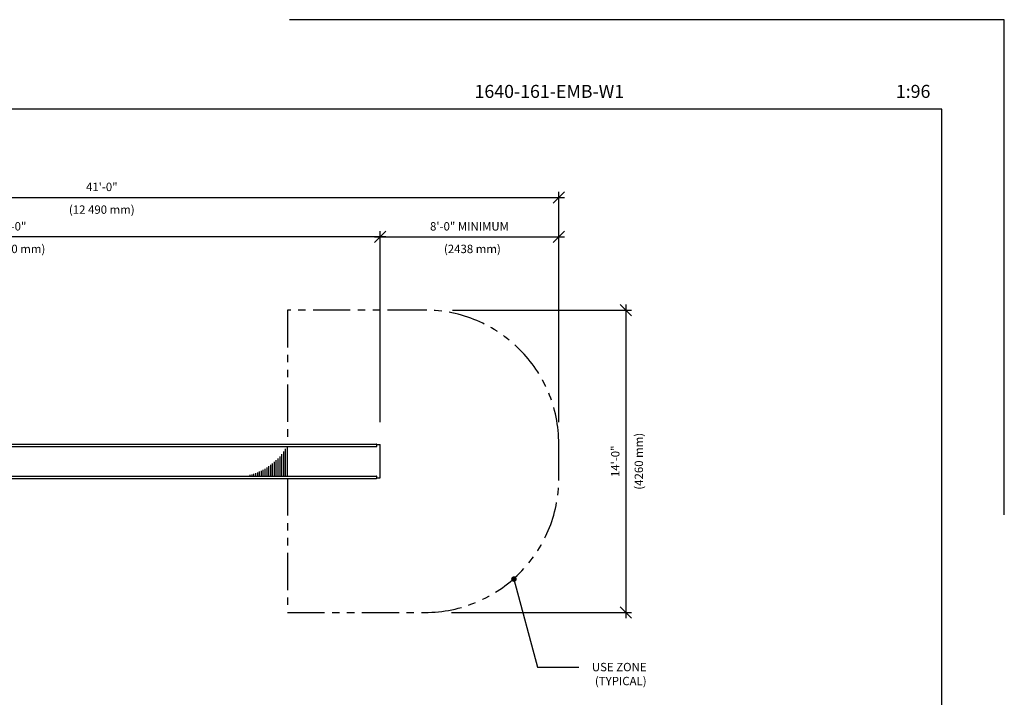
# Model space of a CAD drawing. Extents: x 0 to 1056, y 0 to 842.
# Drawn here: x 527 to 1056, y 478 to 842 of the extents above; entities that cross this region are included whole.
import ezdxf
from ezdxf.enums import TextEntityAlignment as Align

# ---------------------------------------------------------------- set-up
doc = ezdxf.new("R2010")
doc.units = 0
doc.header["$LTSCALE"] = 32
doc.header["$MEASUREMENT"] = 0
doc.header["$PDMODE"] = 3
doc.header["$PDSIZE"] = 1
doc.linetypes.add('HIDDEN2', pattern=[0.1875, 0.125, -0.0625])
doc.linetypes.add('PHANTOM2', pattern=[1.25, 0.625, -0.125, 0.125, -0.125, 0.125, -0.125])
doc.layers.get('0').update_dxf_attribs({"color": 2, "linetype": 'CONTINUOUS'})
doc.layers.get('Defpoints').update_dxf_attribs({"linetype": 'CONTINUOUS'})
for name, color, linetype in [('1', 7, 'CONTINUOUS'), ('DIM', 4, 'CONTINUOUS'), ('HATCH', 9, 'CONTINUOUS'), ('LEADERS', 7, 'CONTINUOUS'), ('NOTES', 7, 'CONTINUOUS'), ('TITLE', 7, 'CONTINUOUS'), ('USE-ZONE', 5, 'PHANTOM2')]:
    doc.layers.add(name, color=color, linetype=linetype)
doc.styles.add('ROMANC', font='ROMANC.shx')
doc.styles.add('ROMAND', font='romand', dxfattribs={"height": 4.5})
doc.dimstyles.get("Standard").update_dxf_attribs({"dimscale": 96, "dimtxt": 4.5, "dimasz": 0.0625, "dimexe": 0.03125, "dimexo": 0.125, "dimgap": 0.03125, "dimtad": 1, "dimdec": 3, "dimzin": 3, "dimdsep": 46, "dimlunit": 4, "dimtxsty": 'ROMAND', "dimblk1": 'OBLIQUE', "dimblk2": 'OBLIQUE', "dimsah": 1, "dimcen": 0.0625, "dimdle": 0.03125, "dimadec": 0, "dimazin": 0, "dimtfac": 1, "dimtdec": 3, "dimtmove": 0, "dimatfit": 3, "dimldrblk": 'OBLIQUE', "dimfxl": 0, "dimfrac": 2, "dimtolj": 1, "dimtzin": 0, "dimarcsym": 0})
doc.dimstyles.new('STANDARD-MM', dxfattribs={"dimscale": 96, "dimtxt": 4.5, "dimasz": 0.0625, "dimexe": 0.03125, "dimexo": 0.125, "dimgap": 0.03125, "dimtad": 1, "dimdec": 3, "dimzin": 3, "dimdsep": 46, "dimlunit": 4, "dimtxsty": 'ROMAND', "dimblk1": 'OBLIQUE', "dimblk2": 'OBLIQUE', "dimsah": 1, "dimcen": 0.0625, "dimdle": 0.03125, "dimadec": 0, "dimazin": 0, "dimtfac": 1, "dimtdec": 3, "dimtmove": 0, "dimatfit": 3, "dimldrblk": 'OBLIQUE', "dimfxl": 0, "dimfrac": 2, "dimtolj": 1, "dimtzin": 0, "dimarcsym": 0})

# ---------------------------------------------------------------- blocks, each defined once
blk = doc.blocks.new('Title-A-Size-WL')
at = {"layer": 'TITLE', "color": 6, "linetype": 'HIDDEN2'}
blk.add_lwpolyline([(11.0001, 8.7697), (0, 8.7697), (0, 0), (11.0001, 0)], close=True, dxfattribs=at)
at = {"layer": 'TITLE', "color": 1}
blk.add_lwpolyline([(0.5, 0.5), (10.6501, 0.5), (10.6501, 8.2697), (0.5, 8.2697)], close=True, dxfattribs=at)
at = {"layer": 'TITLE', "color": 7, "style": 'ROMANC'}
for tag, p, height in [('DRAWING-NAME', (8.0356, 8.3321), 0.0729), ('1:1', (10.3932, 8.3321), 0.0729), ('SERIES', (8.1022, 1.3479), 0.0729), ('MODEL-NO.', (8.1022, 1.2299), 0.0729), ('MODEL-DESCRIPTION', (8.1022, 1.1118), 0.0729), ('MODEL-DESCRIPTION', (8.1022, 0.9937), 0.0729), ('MODEL-DESCRIPTION', (8.1022, 0.8757), 0.0729), ('DATE-DWN', (4.8984, 0.6611), 0.0625), ('DWG-NO.', (8.1091, 0.5385), 0.0729), ('S', (10.1211, 0.5382), 0.0729), ('T', (10.4626, 0.5382), 0.0729), ('SCALE', (2.9212, 0.541), 0.0625), ('DATE-CHK', (4.8984, 0.5389), 0.0625)]:
    blk.add_attdef(tag, p, '', height=height, dxfattribs=at)
at = {"layer": 'TITLE', "color": 7, "style": 'ROMANC', "flags": 8}
blk.add_attdef('1', text='', height=0.0625, dxfattribs=at).set_placement((3.0035, 0.8676), align=Align.MIDDLE)
for tag, p in [('DATE', (3.1131, 0.8372)), ('REVISION', (3.6809, 0.8372)), ('DWN/CHK', (4.8986, 0.8372))]:
    blk.add_attdef(tag, p, '', height=0.0625, dxfattribs=at)
blk = doc.blocks.new('_OBLIQUE')
at = {"color": 0, "linetype": 'ByBlock'}
blk.add_line((-0.5, -0.5), (0.5, 0.5), dxfattribs=at)
blk = doc.blocks.new('*D9')
at = {"layer": 'Defpoints', "color": 0, "transparency": 16777216}
for p in [(711.65, 685.93), (711.13, 523.55), (852.71, 523.55)]:
    blk.add_point(p, dxfattribs=at)
at = {"layer": 'DIM', "color": 0, "lineweight": -2, "transparency": 16777216}
for p, q in [((852.71, 688.93), (852.71, 520.55)), ((759.65, 685.93), (855.71, 685.93)), ((759.13, 523.55), (855.71, 523.55))]:
    blk.add_line(p, q, dxfattribs=at)
at = {"layer": 'DIM', "color": 0, "lineweight": -2, "transparency": 16777216, "xscale": 6, "yscale": 6, "zscale": 6}
for p, rotation in [((852.71, 685.93), 90), ((852.71, 523.55), 270)]:
    blk.add_blockref('_OBLIQUE', p, dxfattribs=dict(at, rotation=rotation))
at = {"layer": 'DIM', "color": 0, "transparency": 16777216, "insert": (847.03, 604.74), "char_height": 4.5, "attachment_point": 5, "rotation": 90, "style": 'ROMAND'}
blk.add_mtext('\\A1;14\'-0"', dxfattribs=at)
blk = doc.blocks.new('*D10')
at = {"layer": 'Defpoints', "color": 0, "transparency": 16777216}
for p in [(325.7, 725.24), (325.7, 618.74), (720.71, 613.68)]:
    blk.add_point(p, dxfattribs=at)
at = {"layer": 'DIM', "color": 0, "lineweight": -2, "transparency": 16777216}
for p, q in [((723.71, 725.24), (322.7, 725.24)), ((325.7, 630.74), (325.7, 728.24)), ((720.71, 625.68), (720.71, 728.24))]:
    blk.add_line(p, q, dxfattribs=at)
at = {"layer": 'DIM', "color": 0, "lineweight": -2, "transparency": 16777216, "xscale": 6, "yscale": 6, "zscale": 6, "rotation": 180}
blk.add_blockref('_OBLIQUE', (325.7, 725.24), dxfattribs=at)
at = {"layer": 'DIM', "color": 0, "lineweight": -2, "transparency": 16777216, "xscale": 6, "yscale": 6, "zscale": 6}
blk.add_blockref('_OBLIQUE', (720.71, 725.24), dxfattribs=at)
at = {"layer": 'DIM', "color": 0, "transparency": 16777216, "insert": (522.22, 730.92), "char_height": 4.5, "attachment_point": 5, "style": 'ROMAND'}
blk.add_mtext('\\A1;33\'-0"', dxfattribs=at)
blk = doc.blocks.new('*D16')
at = {"layer": 'Defpoints', "color": 0, "transparency": 16777216}
for p in [(816.71, 725.23), (720.71, 613.68), (816.71, 613.68)]:
    blk.add_point(p, dxfattribs=at)
at = {"layer": 'DIM', "color": 0, "lineweight": -2, "transparency": 16777216}
for p, q in [((717.71, 725.23), (819.71, 725.23)), ((720.71, 625.68), (720.71, 728.23)), ((816.71, 625.68), (816.71, 728.23))]:
    blk.add_line(p, q, dxfattribs=at)
at = {"layer": 'DIM', "color": 0, "lineweight": -2, "transparency": 16777216, "xscale": 6, "yscale": 6, "zscale": 6, "rotation": 180}
blk.add_blockref('_OBLIQUE', (720.71, 725.23), dxfattribs=at)
at = {"layer": 'DIM', "color": 0, "lineweight": -2, "transparency": 16777216, "xscale": 6, "yscale": 6, "zscale": 6}
blk.add_blockref('_OBLIQUE', (816.71, 725.23), dxfattribs=at)
at = {"layer": 'DIM', "color": 0, "transparency": 16777216, "insert": (768.71, 730.91), "char_height": 4.5, "attachment_point": 5, "style": 'ROMAND'}
blk.add_mtext('\\A1;8\'-0" MINIMUM', dxfattribs=at)
blk = doc.blocks.new('*D17')
at = {"layer": 'Defpoints', "color": 0, "transparency": 16777216}
for p in [(816.71, 746.41), (325.7, 618.74), (816.71, 613.93)]:
    blk.add_point(p, dxfattribs=at)
at = {"layer": 'DIM', "color": 0, "lineweight": -2, "transparency": 16777216}
for p, q in [((322.7, 746.41), (819.71, 746.41)), ((325.7, 630.74), (325.7, 749.41)), ((816.71, 625.93), (816.71, 749.41))]:
    blk.add_line(p, q, dxfattribs=at)
at = {"layer": 'DIM', "color": 0, "lineweight": -2, "transparency": 16777216, "xscale": 6, "yscale": 6, "zscale": 6, "rotation": 180}
blk.add_blockref('_OBLIQUE', (325.7, 746.41), dxfattribs=at)
at = {"layer": 'DIM', "color": 0, "lineweight": -2, "transparency": 16777216, "xscale": 6, "yscale": 6, "zscale": 6}
blk.add_blockref('_OBLIQUE', (816.71, 746.41), dxfattribs=at)
at = {"layer": 'DIM', "color": 0, "transparency": 16777216, "insert": (571.21, 752.09), "char_height": 4.5, "attachment_point": 5, "style": 'ROMAND'}
blk.add_mtext('\\A1;41\'-0"', dxfattribs=at)

msp = doc.modelspace()

# ---------------------------------------------------------------- linework, layer by layer
for p, q in [((346.548, 613.9291), (647.2753, 613.9291)), ((647.2753, 613.9291), (671.0878, 613.9291)), ((671.0878, 613.9291), (718.6503, 613.9291)), ((718.6503, 613.9291), (718.7753, 613.9291)), ((718.9003, 612.8041), (718.9003, 613.8041)), ((346.548, 612.6791), (647.2753, 612.6791)), ((647.2753, 612.6791), (671.0878, 612.6791)), ((671.0878, 612.6791), (718.6503, 612.6791)), ((718.6503, 612.6791), (718.7753, 612.6791)), ((346.548, 596.8041), (647.2753, 596.8041)), ((346.548, 595.5541), (647.2753, 595.5541)), ((647.2753, 596.8041), (671.0878, 596.8041)), ((647.2753, 595.5541), (671.0878, 595.5541)), ((671.0878, 596.8041), (718.6503, 596.8041)), ((671.0878, 595.5541), (718.6503, 595.5541)), ((718.6503, 596.8041), (718.7753, 596.8041)), ((718.6503, 595.5541), (718.7753, 595.5541)), ((718.9003, 595.6791), (718.9003, 596.6791))]:
    msp.add_line(p, q)
for centre, start, end in [((718.7753, 613.8041), 0, 90), ((718.7753, 612.8041), 270, 0), ((718.7753, 596.6791), 0, 90), ((718.7753, 595.6791), 270, 0)]:
    msp.add_arc(centre, 0.125, start, end)
at = {"layer": '1'}
for p, q in [((718.9003, 613.6791), (720.7128, 613.6791)), ((720.7128, 595.8041), (720.7128, 613.6791)), ((718.9003, 595.8041), (720.7128, 595.8041))]:
    msp.add_line(p, q, dxfattribs=at)
at = {"layer": 'HATCH', "color": 6}
for p, q in [((667.9628, 596.8041, 1), (667.9628, 608.5905, 1)), ((668.9628, 596.8041, 1), (668.9628, 609.9201, 1)), ((669.9628, 596.8041, 1), (669.9628, 611.4077, 1)), ((670.9628, 596.8041, 1), (670.9628, 612.6791, 1)), ((662.9628, 596.8041, 1), (662.9628, 603.532, 1)), ((663.9628, 596.8041, 1), (663.9628, 604.3778, 1)), ((664.9628, 596.8041, 1), (664.9628, 605.2963, 1)), ((665.9628, 596.8041, 1), (665.9628, 606.2963, 1)), ((666.9628, 596.8041, 1), (666.9628, 607.3894, 1)), ((651.9628, 596.8041, 1), (651.9628, 597.6687, 1)), ((652.9628, 596.8041, 1), (652.9628, 597.993, 1)), ((653.9628, 596.8041, 1), (653.9628, 598.3535, 1)), ((654.9628, 596.8041, 1), (654.9628, 598.7515, 1)), ((655.9628, 596.8041, 1), (655.9628, 599.1885, 1)), ((656.9628, 596.8041, 1), (656.9628, 599.6663, 1)), ((657.9628, 596.8041, 1), (657.9628, 600.1869, 1)), ((658.9628, 596.8041, 1), (658.9628, 600.7527, 1)), ((659.9628, 596.8041, 1), (659.9628, 601.3665, 1)), ((660.9628, 596.8041, 1), (660.9628, 602.0315, 1)), ((661.9628, 596.8041, 1), (661.9628, 602.7518, 1)), ((650.9628, 596.8041, 1), (650.9628, 597.3795, 1))]:
    msp.add_line(p, q, dxfattribs=at)
at = {"layer": 'LEADERS', "color": 1, "const_width": 1.5, "elevation": 186}
msp.add_lwpolyline([(791.8526, 541.4776, 1), (793.3526, 541.4776, 1)], format="xyb", close=True, dxfattribs=at)
at = {"layer": 'LEADERS', "elevation": 180}
msp.add_lwpolyline([(792.6026, 541.4776), (805.2586, 494.2362), (827.4815, 494.2362)], dxfattribs=at)
at = {"layer": 'USE-ZONE'}
msp.add_lwpolyline([(670.9003, 595.5541), (670.9003, 523.5541), (744.7128, 523.5541, 0.41421356), (816.7128, 595.5541), (816.7128, 613.9291, 0.41421356), (744.7128, 685.9291), (670.9003, 685.9291), (670.9003, 613.9291)], format="xyb", dxfattribs=at)

# ---------------------------------------------------------------- block references
ref = msp.add_blockref('Title-A-Size-WL', (0, 0), dxfattribs=dict(xscale=96, yscale=96, zscale=96))
ref.add_attrib('DRAWING-NAME', '1640-161-EMB-W1', (771.4214, 799.8848), dxfattribs={"layer": 'TITLE', "color": 7, "height": 7.00032, "style": 'ROMANC'})
ref.add_attrib('1:1', '1:96', (997.7492, 799.8848), dxfattribs={"layer": 'TITLE', "color": 7, "height": 7.00032, "style": 'ROMANC'})

# ---------------------------------------------------------------- texts
at = {"layer": 'DIM', "style": 'ROMAND'}
for s, p in [('(12 490 mm)', (571.2054, 739.8938)), ('(10 050 mm)', (523.2054, 718.7838)), ('(2438 mm)', (770.2718, 718.7838))]:
    msp.add_text(s, height=4.5, dxfattribs=at).set_placement(p, align=Align.MIDDLE_CENTER)
msp.add_text('(4260 mm)', height=4.5, rotation=90, dxfattribs=at).set_placement((859.6867, 604.7416), align=Align.MIDDLE_CENTER)
at = {"layer": 'NOTES', "style": 'ROMAND'}
for s, p in [('USE ZONE', (863.8624, 491.9736)), ('(TYPICAL)', (863.8624, 484.4736))]:
    msp.add_text(s, height=4.5, dxfattribs=at).set_placement(p, align=Align.RIGHT)

# ---------------------------------------------------------------- dimensions: what is measured, and where the dimension line sits
at = {"layer": 'DIM'}
for base, p1, p2, text, picture, middle in [((816.7128, 746.4143), (325.6979, 618.7416), (816.7128, 613.9291), '41\'-0"', '*D17', (571.2054, 752.0928)), ((816.7128, 725.2345), (720.7128, 613.6791), (816.7128, 613.6791), '<> MINIMUM', '*D16', (768.7128, 730.913))]:
    dim = msp.add_linear_dim(base=base, p1=p1, p2=p2, text=text, dimstyle='Standard', dxfattribs=at)
    dim.commit()
    dim.dimension.update_dxf_attribs({"geometry": picture, "text_midpoint": middle})
dim = msp.add_linear_dim(base=(325.6979, 725.2416), p1=(720.7128, 613.6791), p2=(325.6979, 618.7416), text='33\'-0"', dimstyle='STANDARD-MM', override={"dimpost": '\\X'}, dxfattribs=at)
dim.commit()
dim.dimension.update_dxf_attribs({"geometry": '*D10', "text_midpoint": (522.2175, 725.2416), "dimtype": 160})
dim = msp.add_linear_dim(base=(852.7128, 523.5541), p1=(711.6453, 685.9291), p2=(711.1279, 523.5541), angle=90, text='14\'-0"', dimstyle='STANDARD-MM', override={"dimexo": 0.5, "dimpost": '\\X'}, dxfattribs=at)
dim.commit()
dim.dimension.update_dxf_attribs({"geometry": '*D9', "text_midpoint": (847.0343, 604.7416)})

doc.saveas('drawing.dxf')
